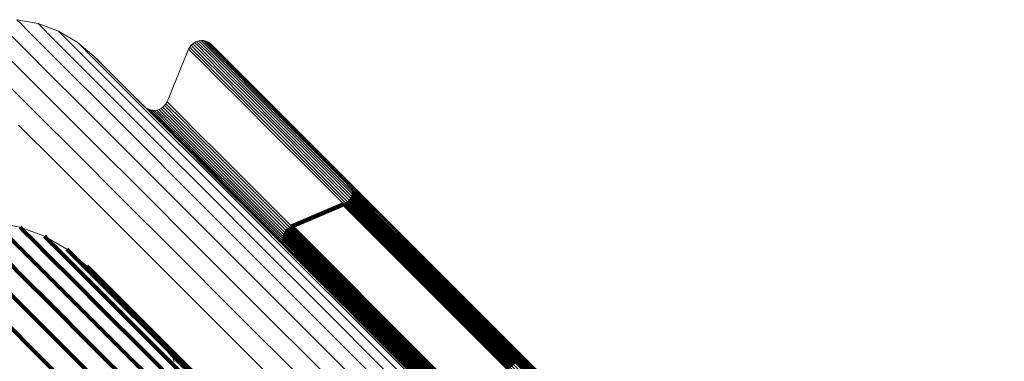
# Model space of a CAD drawing. Units: metres. Extents: x -7.86 to -6.78, y 0.52 to 1.61.
# Drawn here: x -7.8 to -7.77, y 1.6 to 1.61 of the extents above; entities that cross this region are included whole.
import ezdxf

# ---------------------------------------------------------------- set-up
doc = ezdxf.new("R2010")
doc.units = ezdxf.units.M
doc.linetypes.add('AUSGEZOGEN', pattern=[0])
doc.linetypes.add('VERDECKT2_S2', pattern=[0.036, 0.02, -0.016])
doc.layers.add('Standard', color=7, linetype='AUSGEZOGEN', lineweight=13)

msp = doc.modelspace()

# ---------------------------------------------------------------- linework, layer by layer
at = {"layer": 'Standard', "color": 7, "linetype": 'AUSGEZOGEN', "lineweight": 13, "transparency": 33554687}
for p, q in [((-7.80341, 1.609416), (-7.804239, 1.609568)), ((-7.803824, 1.609492), (-7.803824, 1.609492)), ((-7.802619, 1.609123), (-7.80341, 1.609416)), ((-7.803014, 1.609269), (-7.803014, 1.609269)), ((-7.80189, 1.608699), (-7.802619, 1.609123)), ((-7.802254, 1.608911), (-7.802254, 1.608911)), ((-7.801244, 1.608156), (-7.80189, 1.608699)), ((-7.797465, 1.608571), (-7.797517, 1.608499)), ((-7.797491, 1.608535), (-7.797491, 1.608535)), ((-7.797401, 1.608633), (-7.797465, 1.608571)), ((-7.797433, 1.608602), (-7.797433, 1.608602)), ((-7.797328, 1.608684), (-7.797401, 1.608633)), ((-7.797364, 1.608659), (-7.797364, 1.608659)), ((-7.797247, 1.608722), (-7.797328, 1.608684)), ((-7.797287, 1.608703), (-7.797287, 1.608703)), ((-7.797161, 1.608747), (-7.797247, 1.608722)), ((-7.797204, 1.608734), (-7.797204, 1.608734)), ((-7.797073, 1.608757), (-7.797161, 1.608747)), ((-7.797117, 1.608752), (-7.797117, 1.608752)), ((-7.796984, 1.608753), (-7.797073, 1.608757)), ((-7.797029, 1.608755), (-7.797029, 1.608755)), ((-7.796897, 1.608734), (-7.796984, 1.608753)), ((-7.796941, 1.608743), (-7.796941, 1.608743)), ((-7.796814, 1.608701), (-7.796897, 1.608734)), ((-7.796856, 1.608718), (-7.796856, 1.608718)), ((-7.796738, 1.608655), (-7.796814, 1.608701)), ((-7.796776, 1.608678), (-7.796776, 1.608678)), ((-7.79667, 1.608598), (-7.796738, 1.608655)), ((-7.796704, 1.608627), (-7.796704, 1.608627)), ((-7.791351, 1.603278), (-7.79667, 1.608598)), ((-7.801567, 1.608428), (-7.801567, 1.608428)), ((-7.799287, 1.606199), (-7.801244, 1.608156)), ((-7.797558, 1.60842), (-7.798399, 1.606377)), ((-7.798399, 1.606377), (-7.797558, 1.60842)), ((-7.797517, 1.608499), (-7.797558, 1.60842)), ((-7.797538, 1.60846), (-7.797538, 1.60846)), ((-7.79844, 1.606297), (-7.798493, 1.606226)), ((-7.798466, 1.606262), (-7.798466, 1.606262)), ((-7.798399, 1.606377), (-7.79844, 1.606297)), ((-7.79842, 1.606337), (-7.79842, 1.606337)), ((-7.799219, 1.606141), (-7.799287, 1.606199)), ((-7.799143, 1.606096), (-7.799219, 1.606141)), ((-7.79906, 1.606063), (-7.799143, 1.606096)), ((-7.799102, 1.606079), (-7.799102, 1.606079)), ((-7.798973, 1.606044), (-7.79906, 1.606063)), ((-7.799017, 1.606054), (-7.799017, 1.606054)), ((-7.798884, 1.60604), (-7.798973, 1.606044)), ((-7.798929, 1.606042), (-7.798929, 1.606042)), ((-7.798796, 1.60605), (-7.798884, 1.60604)), ((-7.79884, 1.606045), (-7.79884, 1.606045)), ((-7.79871, 1.606075), (-7.798796, 1.60605)), ((-7.798753, 1.606062), (-7.798753, 1.606062)), ((-7.79863, 1.606113), (-7.79871, 1.606075)), ((-7.79867, 1.606094), (-7.79867, 1.606094)), ((-7.798557, 1.606164), (-7.79863, 1.606113)), ((-7.798593, 1.606138), (-7.798593, 1.606138)), ((-7.798493, 1.606226), (-7.798557, 1.606164)), ((-7.798525, 1.606195), (-7.798525, 1.606195)), ((-7.791293, 1.603211), (-7.791351, 1.603278)), ((-7.791247, 1.603135), (-7.791293, 1.603211)), ((-7.791215, 1.603052), (-7.791247, 1.603135)), ((-7.791225, 1.602704), (-7.791201, 1.602789)), ((-7.791196, 1.602966), (-7.791215, 1.603052)), ((-7.791201, 1.602789), (-7.791191, 1.602877)), ((-7.791191, 1.602877), (-7.791196, 1.602966)), ((-7.791524, 1.602392), (-7.791445, 1.602433)), ((-7.791445, 1.602433), (-7.791374, 1.602486)), ((-7.791374, 1.602486), (-7.791313, 1.60255)), ((-7.791313, 1.60255), (-7.791263, 1.602623)), ((-7.791263, 1.602623), (-7.791225, 1.602704)), ((-7.793562, 1.601533), (-7.791524, 1.602392)), ((-7.805106, 1.601685), (-7.804111, 1.601502)), ((-7.804111, 1.601502), (-7.803162, 1.601151)), ((-7.79386, 1.601221), (-7.793823, 1.601302)), ((-7.793823, 1.601302), (-7.793773, 1.601375)), ((-7.793773, 1.601375), (-7.793711, 1.601439)), ((-7.793711, 1.601439), (-7.79364, 1.601492)), ((-7.79364, 1.601492), (-7.793562, 1.601533)), ((-7.803162, 1.601151), (-7.802288, 1.600642)), ((-7.793894, 1.601048), (-7.793884, 1.601136)), ((-7.79389, 1.600959), (-7.793894, 1.601048)), ((-7.793871, 1.600873), (-7.79389, 1.600959)), ((-7.793884, 1.601136), (-7.79386, 1.601221)), ((-7.793838, 1.60079), (-7.793871, 1.600873)), ((-7.802288, 1.600642), (-7.801513, 1.599991)), ((-7.793792, 1.600714), (-7.793838, 1.60079)), ((-7.793735, 1.600647), (-7.793792, 1.600714)), ((-7.787965, 1.594877), (-7.793735, 1.600647)), ((-7.801513, 1.599991), (-7.798599, 1.597076)), ((-7.798599, 1.597076), (-7.798393, 1.596833)), ((-7.798393, 1.596833), (-7.798231, 1.596559)), ((-7.798231, 1.596559), (-7.798117, 1.596261))]:
    msp.add_line(p, q, dxfattribs=at)
at = {"layer": 'Standard', "color": 253, "linetype": 'VERDECKT2_S2', "lineweight": 140, "transparency": 33554687}
for p, q in [((-7.799253, 1.60617), (-7.799253, 1.60617)), ((-7.799181, 1.606119), (-7.799181, 1.606119)), ((-7.791322, 1.603244), (-7.791322, 1.603244)), ((-7.79127, 1.603173), (-7.79127, 1.603173)), ((-7.791231, 1.603094), (-7.791231, 1.603094)), ((-7.791205, 1.603009), (-7.791205, 1.603009)), ((-7.791201, 1.602789), (-7.791077, 1.602665)), ((-7.791196, 1.602833), (-7.791196, 1.602833)), ((-7.791194, 1.602921), (-7.791194, 1.602921)), ((-7.791191, 1.602877), (-7.791067, 1.602753)), ((-7.791484, 1.602413), (-7.791484, 1.602413)), ((-7.791445, 1.602433), (-7.791321, 1.602309)), ((-7.79141, 1.60246), (-7.79141, 1.60246)), ((-7.791374, 1.602486), (-7.79125, 1.602362)), ((-7.791344, 1.602518), (-7.791344, 1.602518)), ((-7.791313, 1.60255), (-7.791189, 1.602426)), ((-7.791288, 1.602587), (-7.791288, 1.602587)), ((-7.791263, 1.602623), (-7.791139, 1.602499)), ((-7.791244, 1.602664), (-7.791244, 1.602664)), ((-7.791225, 1.602704), (-7.791101, 1.60258)), ((-7.791213, 1.602746), (-7.791213, 1.602746)), ((-7.791189, 1.602426), (-7.790812, 1.602049)), ((-7.791139, 1.602499), (-7.790762, 1.602122)), ((-7.791101, 1.60258), (-7.790724, 1.602203)), ((-7.791077, 1.602665), (-7.7907, 1.602288)), ((-7.791067, 1.602753), (-7.79069, 1.602376)), ((-7.791524, 1.602392), (-7.793562, 1.601533)), ((-7.791524, 1.602392), (-7.7914, 1.602268)), ((-7.7914, 1.602268), (-7.791023, 1.601891)), ((-7.791321, 1.602309), (-7.790944, 1.601932)), ((-7.79125, 1.602362), (-7.790873, 1.601985)), ((-7.790812, 1.602049), (-7.790176, 1.601413)), ((-7.790762, 1.602122), (-7.790126, 1.601486)), ((-7.790724, 1.602203), (-7.790088, 1.601567)), ((-7.7907, 1.602288), (-7.790064, 1.601652)), ((-7.79069, 1.602376), (-7.790054, 1.60174)), ((-7.791023, 1.601891), (-7.790387, 1.601255)), ((-7.790944, 1.601932), (-7.790308, 1.601296)), ((-7.790873, 1.601985), (-7.790237, 1.601349)), ((-7.790064, 1.601652), (-7.789162, 1.60075)), ((-7.790054, 1.60174), (-7.789152, 1.600838)), ((-7.804111, 1.601502), (-7.803985, 1.601376)), ((-7.803985, 1.601376), (-7.803604, 1.600995)), ((-7.803637, 1.601326), (-7.803637, 1.601326)), ((-7.793841, 1.601261), (-7.793841, 1.601261)), ((-7.793823, 1.601302), (-7.793698, 1.601177)), ((-7.793798, 1.601338), (-7.793798, 1.601338)), ((-7.793773, 1.601375), (-7.793648, 1.60125)), ((-7.793742, 1.601407), (-7.793742, 1.601407)), ((-7.793711, 1.601439), (-7.793587, 1.601314)), ((-7.793676, 1.601465), (-7.793676, 1.601465)), ((-7.79364, 1.601492), (-7.793516, 1.601368)), ((-7.793601, 1.601512), (-7.793601, 1.601512)), ((-7.793587, 1.601314), (-7.793209, 1.600937)), ((-7.793562, 1.601533), (-7.793437, 1.601409)), ((-7.793516, 1.601368), (-7.793139, 1.60099)), ((-7.793437, 1.601409), (-7.79306, 1.601031)), ((-7.790387, 1.601255), (-7.789485, 1.600353)), ((-7.790308, 1.601296), (-7.789407, 1.600394)), ((-7.790237, 1.601349), (-7.789336, 1.600448)), ((-7.790176, 1.601413), (-7.789274, 1.600512)), ((-7.790126, 1.601486), (-7.789224, 1.600585)), ((-7.790088, 1.601567), (-7.789187, 1.600665)), ((-7.804598, 1.601178), (-7.803954, 1.600534)), ((-7.803604, 1.600995), (-7.802961, 1.600352)), ((-7.803162, 1.601151), (-7.803037, 1.601025)), ((-7.803037, 1.601025), (-7.802656, 1.600645)), ((-7.802725, 1.600896), (-7.802725, 1.600896)), ((-7.793894, 1.601048), (-7.79377, 1.600924)), ((-7.793892, 1.601004), (-7.793892, 1.601004)), ((-7.793889, 1.601092), (-7.793889, 1.601092)), ((-7.793884, 1.601136), (-7.79376, 1.601012)), ((-7.79388, 1.600916), (-7.79388, 1.600916)), ((-7.793872, 1.601179), (-7.793872, 1.601179)), ((-7.79386, 1.601221), (-7.793736, 1.601097)), ((-7.79377, 1.600924), (-7.793393, 1.600546)), ((-7.79376, 1.601012), (-7.793383, 1.600634)), ((-7.793736, 1.601097), (-7.793359, 1.60072)), ((-7.793698, 1.601177), (-7.793321, 1.6008)), ((-7.793648, 1.60125), (-7.793271, 1.600873)), ((-7.793271, 1.600873), (-7.792634, 1.600236)), ((-7.793209, 1.600937), (-7.792573, 1.6003)), ((-7.793139, 1.60099), (-7.792502, 1.600353)), ((-7.79306, 1.601031), (-7.792423, 1.600394)), ((-7.804965, 1.600542), (-7.804051, 1.599628)), ((-7.803954, 1.600534), (-7.803041, 1.59962)), ((-7.802656, 1.600645), (-7.802013, 1.600002)), ((-7.802288, 1.600642), (-7.802162, 1.600517)), ((-7.802162, 1.600517), (-7.801782, 1.600137)), ((-7.793854, 1.600831), (-7.793854, 1.600831)), ((-7.793815, 1.600752), (-7.793815, 1.600752)), ((-7.793764, 1.60068), (-7.793764, 1.60068)), ((-7.793393, 1.600546), (-7.792756, 1.59991)), ((-7.793383, 1.600634), (-7.792746, 1.599998)), ((-7.793359, 1.60072), (-7.792722, 1.600083)), ((-7.793321, 1.6008), (-7.792684, 1.600163)), ((-7.789274, 1.600512), (-7.788102, 1.599339)), ((-7.789224, 1.600585), (-7.788051, 1.599412)), ((-7.789187, 1.600665), (-7.788014, 1.599492)), ((-7.789162, 1.60075), (-7.787989, 1.599577)), ((-7.789152, 1.600838), (-7.787979, 1.599665)), ((-7.802961, 1.600352), (-7.802049, 1.59944)), ((-7.801901, 1.600317), (-7.801901, 1.600317)), ((-7.801782, 1.600137), (-7.80114, 1.599495)), ((-7.792684, 1.600163), (-7.791781, 1.59926)), ((-7.792634, 1.600236), (-7.791731, 1.599333)), ((-7.792573, 1.6003), (-7.79167, 1.599398)), ((-7.792502, 1.600353), (-7.791599, 1.599451)), ((-7.792423, 1.600394), (-7.791521, 1.599492)), ((-7.789485, 1.600353), (-7.788312, 1.599181)), ((-7.789407, 1.600394), (-7.788234, 1.599222)), ((-7.789336, 1.600448), (-7.788163, 1.599275)), ((-7.802013, 1.600002), (-7.801103, 1.599091)), ((-7.801513, 1.599991), (-7.801388, 1.599866)), ((-7.801388, 1.599866), (-7.801009, 1.599486)), ((-7.792756, 1.59991), (-7.791853, 1.599007)), ((-7.792746, 1.599998), (-7.791843, 1.599095)), ((-7.792722, 1.600083), (-7.791819, 1.59918)), ((-7.805047, 1.599463), (-7.803857, 1.598273)), ((-7.804051, 1.599628), (-7.802862, 1.598439)), ((-7.803041, 1.59962), (-7.801853, 1.598432)), ((-7.802049, 1.59944), (-7.800862, 1.598253)), ((-7.80114, 1.599495), (-7.800231, 1.598585)), ((-7.801009, 1.599486), (-7.800368, 1.598845)), ((-7.79167, 1.599398), (-7.790496, 1.598223)), ((-7.791599, 1.599451), (-7.790425, 1.598276)), ((-7.791521, 1.599492), (-7.790346, 1.598318)), ((-7.788051, 1.599412), (-7.786601, 1.597962)), ((-7.788014, 1.599492), (-7.786564, 1.598042)), ((-7.787989, 1.599577), (-7.786539, 1.598127)), ((-7.787979, 1.599665), (-7.786529, 1.598215)), ((-7.801103, 1.599091), (-7.799917, 1.597906)), ((-7.791853, 1.599007), (-7.790679, 1.597833)), ((-7.791843, 1.599095), (-7.790669, 1.597921)), ((-7.791819, 1.59918), (-7.790645, 1.598006)), ((-7.791781, 1.59926), (-7.790607, 1.598086)), ((-7.791731, 1.599333), (-7.790557, 1.598159)), ((-7.788312, 1.599181), (-7.786862, 1.59773)), ((-7.788234, 1.599222), (-7.786784, 1.597772)), ((-7.788163, 1.599275), (-7.786713, 1.597825)), ((-7.788102, 1.599339), (-7.786652, 1.597889)), ((-7.800368, 1.598845), (-7.799459, 1.597937)), ((-7.800231, 1.598585), (-7.799047, 1.597402)), ((-7.803857, 1.598273), (-7.802386, 1.596802)), ((-7.802862, 1.598439), (-7.801392, 1.596969)), ((-7.801853, 1.598432), (-7.800385, 1.596964)), ((-7.800862, 1.598253), (-7.799395, 1.596786)), ((-7.790496, 1.598223), (-7.789044, 1.596771)), ((-7.790425, 1.598276), (-7.788973, 1.596825)), ((-7.790346, 1.598318), (-7.788895, 1.596866)), ((-7.786529, 1.598215), (-7.784796, 1.596482)), ((-7.804811, 1.597938), (-7.803339, 1.596466)), ((-7.799917, 1.597906), (-7.798453, 1.596441)), ((-7.799459, 1.597937), (-7.798278, 1.596755)), ((-7.790679, 1.597833), (-7.789228, 1.596382)), ((-7.790669, 1.597921), (-7.789218, 1.596469)), ((-7.790645, 1.598006), (-7.789193, 1.596554)), ((-7.790607, 1.598086), (-7.789155, 1.596634)), ((-7.790557, 1.598159), (-7.789105, 1.596707)), ((-7.786713, 1.597825), (-7.784981, 1.596093)), ((-7.786652, 1.597889), (-7.784919, 1.596157)), ((-7.786601, 1.597962), (-7.784869, 1.59623)), ((-7.786564, 1.598042), (-7.784831, 1.59631)), ((-7.786539, 1.598127), (-7.784807, 1.596394)), ((-7.786862, 1.59773), (-7.78513, 1.595998)), ((-7.786784, 1.597772), (-7.785051, 1.596039)), ((-7.799047, 1.597402), (-7.797584, 1.595939)), ((-7.802386, 1.596802), (-7.800628, 1.595044)), ((-7.801392, 1.596969), (-7.799635, 1.595213)), ((-7.800385, 1.596964), (-7.79863, 1.595209)), ((-7.799395, 1.596786), (-7.797643, 1.595034)), ((-7.798496, 1.596955), (-7.798496, 1.596955)), ((-7.798393, 1.596833), (-7.798269, 1.596709)), ((-7.798312, 1.596696), (-7.798312, 1.596696)), ((-7.798278, 1.596755), (-7.796817, 1.595294)), ((-7.798269, 1.596709), (-7.797891, 1.596331)), ((-7.789105, 1.596707), (-7.787371, 1.594973)), ((-7.789044, 1.596771), (-7.787309, 1.595037)), ((-7.788973, 1.596825), (-7.787239, 1.59509)), ((-7.788895, 1.596866), (-7.78716, 1.595131)), ((-7.803339, 1.596466), (-7.80158, 1.594707)), ((-7.798453, 1.596441), (-7.796702, 1.594691)), ((-7.798231, 1.596559), (-7.798107, 1.596434)), ((-7.798174, 1.59641), (-7.798174, 1.59641)), ((-7.798107, 1.596434), (-7.797729, 1.596057)), ((-7.797891, 1.596331), (-7.797255, 1.595694)), ((-7.789228, 1.596382), (-7.787494, 1.594647)), ((-7.789218, 1.596469), (-7.787483, 1.594735)), ((-7.789193, 1.596554), (-7.787459, 1.59482)), ((-7.789155, 1.596634), (-7.787421, 1.5949)), ((-7.784831, 1.59631), (-7.782811, 1.59429)), ((-7.784807, 1.596394), (-7.782787, 1.594374)), ((-7.784796, 1.596482), (-7.782776, 1.594462))]:
    msp.add_line(p, q, dxfattribs=at)
at = {"layer": 'Standard', "color": 7, "linetype": 'AUSGEZOGEN', "lineweight": 13, "transparency": 33554687}
for points in [[(-7.804239, 1.609568), (-7.804112, 1.609441), (-7.803728, 1.609057), (-7.80308, 1.608409), (-7.80216, 1.607489), (-7.800964, 1.606293), (-7.799486, 1.604815), (-7.797719, 1.603048), (-7.795659, 1.600988), (-7.793302, 1.59863), (-7.790642, 1.595971), (-7.787676, 1.593005), (-7.784401, 1.58973), (-7.780813, 1.586142), (-7.776911, 1.58224), (-7.772692, 1.578021), (-7.768155, 1.573484), (-7.763299, 1.568628), (-7.758125, 1.563454), (-7.752633, 1.557962), (-7.746824, 1.552153), (-7.7407, 1.546029), (-7.734263, 1.539592)], [(-7.80341, 1.609416), (-7.803283, 1.609289), (-7.802899, 1.608905), (-7.802251, 1.608257), (-7.801333, 1.607339), (-7.800138, 1.606144), (-7.798661, 1.604666), (-7.796896, 1.602901), (-7.794838, 1.600844), (-7.792483, 1.598488), (-7.789825, 1.595831), (-7.786862, 1.592868), (-7.78359, 1.589596), (-7.780006, 1.586012), (-7.776107, 1.582113), (-7.771892, 1.577898), (-7.76736, 1.573366), (-7.762509, 1.568515), (-7.75734, 1.563346), (-7.751853, 1.557859), (-7.74605, 1.552055), (-7.739931, 1.545937), (-7.733501, 1.539506)], [(-7.804571, 1.609065), (-7.803922, 1.608416), (-7.803002, 1.607495), (-7.801805, 1.606298), (-7.800325, 1.604819), (-7.798557, 1.60305), (-7.796495, 1.600989), (-7.794136, 1.59863), (-7.791474, 1.595967), (-7.788505, 1.592999), (-7.785227, 1.589721), (-7.781637, 1.586131), (-7.777731, 1.582225), (-7.773509, 1.578002), (-7.768968, 1.573462), (-7.764109, 1.568602), (-7.75893, 1.563424), (-7.753434, 1.557927), (-7.74762, 1.552114), (-7.741491, 1.545984), (-7.735049, 1.539542)], [(-7.802619, 1.609123), (-7.802492, 1.608997), (-7.802109, 1.608613), (-7.801462, 1.607966), (-7.800544, 1.607048), (-7.79935, 1.605854), (-7.797875, 1.604379), (-7.796112, 1.602616), (-7.794056, 1.60056), (-7.791703, 1.598207), (-7.789049, 1.595553), (-7.786089, 1.592593), (-7.78282, 1.589324), (-7.77924, 1.585744), (-7.775345, 1.581849), (-7.771135, 1.577639), (-7.766607, 1.573111), (-7.761761, 1.568265), (-7.756598, 1.563102), (-7.751117, 1.557621), (-7.745319, 1.551823), (-7.739207, 1.545711), (-7.732784, 1.539288)], [(-7.80189, 1.608699), (-7.801764, 1.608573), (-7.801381, 1.60819), (-7.800734, 1.607543), (-7.799818, 1.606626), (-7.798625, 1.605434), (-7.797151, 1.60396), (-7.79539, 1.602199), (-7.793337, 1.600146), (-7.790987, 1.597795), (-7.788335, 1.595144), (-7.785379, 1.592188), (-7.782113, 1.588922), (-7.778537, 1.585346), (-7.774647, 1.581456), (-7.770441, 1.57725), (-7.765918, 1.572727), (-7.761078, 1.567887), (-7.75592, 1.562729), (-7.750445, 1.557255), (-7.744655, 1.551464), (-7.73855, 1.545359), (-7.732133, 1.538942)], [(-7.797465, 1.608571), (-7.797339, 1.608445), (-7.796957, 1.608064), (-7.796314, 1.60742), (-7.795401, 1.606508), (-7.794214, 1.605321), (-7.792747, 1.603853), (-7.790994, 1.6021), (-7.788949, 1.600056), (-7.78661, 1.597716), (-7.78397, 1.595077), (-7.781027, 1.592133), (-7.777776, 1.588883), (-7.774216, 1.585322), (-7.770343, 1.581449), (-7.766156, 1.577262), (-7.761653, 1.57276), (-7.756834, 1.567941), (-7.751699, 1.562806), (-7.746249, 1.557355), (-7.740484, 1.55159), (-7.734406, 1.545512), (-7.728018, 1.539124)], [(-7.797401, 1.608633), (-7.797275, 1.608507), (-7.796894, 1.608126), (-7.79625, 1.607482), (-7.795337, 1.60657), (-7.79415, 1.605383), (-7.792683, 1.603915), (-7.79093, 1.602162), (-7.788886, 1.600118), (-7.786546, 1.597778), (-7.783906, 1.595139), (-7.780963, 1.592195), (-7.777712, 1.588945), (-7.774152, 1.585384), (-7.770279, 1.581511), (-7.766092, 1.577324), (-7.761589, 1.572822), (-7.75677, 1.568003), (-7.751636, 1.562868), (-7.746185, 1.557417), (-7.74042, 1.551652), (-7.734342, 1.545575), (-7.727954, 1.539186)], [(-7.797328, 1.608684), (-7.797202, 1.608558), (-7.79682, 1.608177), (-7.796177, 1.607533), (-7.795264, 1.606621), (-7.794077, 1.605434), (-7.79261, 1.603966), (-7.790857, 1.602213), (-7.788813, 1.600169), (-7.786473, 1.597829), (-7.783833, 1.59519), (-7.78089, 1.592246), (-7.777639, 1.588996), (-7.774079, 1.585435), (-7.770206, 1.581563), (-7.766019, 1.577376), (-7.761517, 1.572873), (-7.756698, 1.568055), (-7.751563, 1.56292), (-7.746113, 1.557469), (-7.740348, 1.551704), (-7.73427, 1.545627), (-7.727882, 1.539239)], [(-7.797247, 1.608722), (-7.797121, 1.608596), (-7.79674, 1.608215), (-7.796096, 1.607571), (-7.795184, 1.606659), (-7.793997, 1.605472), (-7.79253, 1.604005), (-7.790777, 1.602252), (-7.788732, 1.600208), (-7.786393, 1.597868), (-7.783753, 1.595228), (-7.78081, 1.592285), (-7.77756, 1.589035), (-7.774, 1.585474), (-7.770127, 1.581602), (-7.76594, 1.577415), (-7.761438, 1.572913), (-7.756619, 1.568094), (-7.751485, 1.56296), (-7.746035, 1.55751), (-7.74027, 1.551745), (-7.734192, 1.545667), (-7.727805, 1.53928)], [(-7.797161, 1.608747), (-7.797036, 1.608621), (-7.796654, 1.60824), (-7.796011, 1.607596), (-7.795099, 1.606684), (-7.793912, 1.605497), (-7.792444, 1.60403), (-7.790691, 1.602276), (-7.788647, 1.600233), (-7.786308, 1.597893), (-7.783669, 1.595254), (-7.780726, 1.592311), (-7.777475, 1.589061), (-7.773915, 1.5855), (-7.770043, 1.581628), (-7.765856, 1.577441), (-7.761354, 1.572939), (-7.756536, 1.568121), (-7.751402, 1.562987), (-7.745952, 1.557537), (-7.740188, 1.551773), (-7.734111, 1.545696), (-7.727723, 1.539309)], [(-7.797073, 1.608757), (-7.796947, 1.608631), (-7.796566, 1.60825), (-7.795922, 1.607606), (-7.79501, 1.606694), (-7.793823, 1.605507), (-7.792356, 1.60404), (-7.790603, 1.602287), (-7.78856, 1.600243), (-7.78622, 1.597904), (-7.783581, 1.595265), (-7.780638, 1.592322), (-7.777388, 1.589072), (-7.773829, 1.585513), (-7.769957, 1.58164), (-7.76577, 1.577454), (-7.761269, 1.572953), (-7.756451, 1.568135), (-7.751317, 1.563001), (-7.745868, 1.557551), (-7.740104, 1.551787), (-7.734027, 1.545711), (-7.72764, 1.539324)], [(-7.796984, 1.608753), (-7.796859, 1.608627), (-7.796477, 1.608246), (-7.795834, 1.607602), (-7.794922, 1.60669), (-7.793735, 1.605503), (-7.792268, 1.604036), (-7.790515, 1.602284), (-7.788471, 1.60024), (-7.786132, 1.597901), (-7.783493, 1.595262), (-7.780551, 1.592319), (-7.777301, 1.58907), (-7.773742, 1.58551), (-7.76987, 1.581639), (-7.765684, 1.577453), (-7.761183, 1.572951), (-7.756366, 1.568134), (-7.751232, 1.563001), (-7.745783, 1.557552), (-7.74002, 1.551788), (-7.733944, 1.545712), (-7.727558, 1.539326)], [(-7.796897, 1.608734), (-7.796771, 1.608608), (-7.79639, 1.608227), (-7.795747, 1.607583), (-7.794835, 1.606671), (-7.793648, 1.605485), (-7.792181, 1.604018), (-7.790429, 1.602265), (-7.788385, 1.600222), (-7.786047, 1.597883), (-7.783408, 1.595245), (-7.780466, 1.592302), (-7.777216, 1.589053), (-7.773657, 1.585494), (-7.769786, 1.581623), (-7.765601, 1.577437), (-7.7611, 1.572936), (-7.756283, 1.56812), (-7.75115, 1.562987), (-7.745702, 1.557538), (-7.739939, 1.551776), (-7.733863, 1.5457), (-7.727478, 1.539315)], [(-7.796814, 1.608701), (-7.796689, 1.608576), (-7.796307, 1.608194), (-7.795664, 1.607551), (-7.794752, 1.606639), (-7.793566, 1.605453), (-7.792099, 1.603986), (-7.790347, 1.602234), (-7.788304, 1.60019), (-7.785965, 1.597852), (-7.783327, 1.595214), (-7.780385, 1.592272), (-7.777136, 1.589023), (-7.773577, 1.585464), (-7.769706, 1.581593), (-7.765521, 1.577408), (-7.761021, 1.572908), (-7.756205, 1.568092), (-7.751072, 1.562959), (-7.745625, 1.557511), (-7.739862, 1.551749), (-7.733788, 1.545675), (-7.727403, 1.53929)], [(-7.796738, 1.608655), (-7.796612, 1.60853), (-7.796231, 1.608149), (-7.795588, 1.607505), (-7.794676, 1.606594), (-7.79349, 1.605407), (-7.792023, 1.603941), (-7.790271, 1.602189), (-7.788228, 1.600146), (-7.78589, 1.597807), (-7.783252, 1.595169), (-7.78031, 1.592228), (-7.777062, 1.588979), (-7.773504, 1.585421), (-7.769633, 1.581551), (-7.765449, 1.577366), (-7.760949, 1.572866), (-7.756133, 1.568051), (-7.751002, 1.562919), (-7.745554, 1.557472), (-7.739793, 1.55171), (-7.733719, 1.545636), (-7.727335, 1.539252)], [(-7.79667, 1.608598), (-7.796544, 1.608472), (-7.796163, 1.608091), (-7.79552, 1.607448), (-7.794608, 1.606536), (-7.793422, 1.60535), (-7.791956, 1.603884), (-7.790204, 1.602132), (-7.788161, 1.600089), (-7.785823, 1.597751), (-7.783186, 1.595113), (-7.780244, 1.592172), (-7.776996, 1.588924), (-7.773438, 1.585366), (-7.769568, 1.581496), (-7.765385, 1.577312), (-7.760885, 1.572813), (-7.75607, 1.567998), (-7.750939, 1.562867), (-7.745493, 1.557421), (-7.739732, 1.55166), (-7.733659, 1.545586), (-7.727276, 1.539203)], [(-7.804753, 1.608278), (-7.803832, 1.607357), (-7.802635, 1.606159), (-7.801154, 1.604679), (-7.799384, 1.602909), (-7.797322, 1.600846), (-7.79496, 1.598485), (-7.792297, 1.595822), (-7.789326, 1.592851), (-7.786046, 1.589571), (-7.782453, 1.585978), (-7.778545, 1.58207), (-7.77432, 1.577844), (-7.769776, 1.573301), (-7.764913, 1.568438), (-7.759731, 1.563256), (-7.754231, 1.557756), (-7.748413, 1.551938), (-7.74228, 1.545805), (-7.735833, 1.539358)], [(-7.801244, 1.608156), (-7.801118, 1.60803), (-7.800736, 1.607647), (-7.80009, 1.607002), (-7.799174, 1.606086), (-7.797984, 1.604895), (-7.796511, 1.603423), (-7.794752, 1.601664), (-7.792701, 1.599613), (-7.790354, 1.597265), (-7.787705, 1.594617), (-7.784752, 1.591664), (-7.781491, 1.588403), (-7.777919, 1.58483), (-7.774033, 1.580945), (-7.769832, 1.576744), (-7.765315, 1.572226), (-7.76048, 1.567392), (-7.755328, 1.56224), (-7.74986, 1.556771), (-7.744076, 1.550987), (-7.737978, 1.544889), (-7.731569, 1.53848)], [(-7.797558, 1.60842), (-7.797432, 1.608295), (-7.797051, 1.607913), (-7.796407, 1.607269), (-7.795495, 1.606357), (-7.794308, 1.60517), (-7.792841, 1.603703), (-7.791087, 1.60195), (-7.789043, 1.599906), (-7.786704, 1.597566), (-7.784064, 1.594926), (-7.781121, 1.591983), (-7.777871, 1.588733), (-7.77431, 1.585173), (-7.770438, 1.5813), (-7.766251, 1.577113), (-7.761748, 1.572611), (-7.75693, 1.567792), (-7.751795, 1.562658), (-7.746345, 1.557207), (-7.74058, 1.551443), (-7.734503, 1.545365), (-7.728115, 1.538977)], [(-7.797517, 1.608499), (-7.797392, 1.608374), (-7.79701, 1.607992), (-7.796367, 1.607349), (-7.795454, 1.606436), (-7.794267, 1.605249), (-7.7928, 1.603782), (-7.791047, 1.602029), (-7.789002, 1.599984), (-7.786663, 1.597645), (-7.784023, 1.595005), (-7.78108, 1.592062), (-7.777829, 1.588811), (-7.774269, 1.585251), (-7.770396, 1.581378), (-7.766209, 1.577191), (-7.761706, 1.572689), (-7.756888, 1.56787), (-7.751753, 1.562735), (-7.746303, 1.557285), (-7.740538, 1.55152), (-7.73446, 1.545442), (-7.728072, 1.539054)], [(-7.804628, 1.607079), (-7.803429, 1.60588), (-7.801948, 1.604399), (-7.800178, 1.602629), (-7.798114, 1.600565), (-7.795751, 1.598202), (-7.793086, 1.595537), (-7.790114, 1.592565), (-7.786833, 1.589284), (-7.783238, 1.585689), (-7.779327, 1.581778), (-7.7751, 1.577551), (-7.770554, 1.573005), (-7.765689, 1.56814), (-7.760504, 1.562955), (-7.755001, 1.557452), (-7.74918, 1.551632), (-7.743044, 1.545495), (-7.736594, 1.539045)], [(-7.79844, 1.606297), (-7.798314, 1.606172), (-7.797933, 1.605791), (-7.797291, 1.605148), (-7.796379, 1.604237), (-7.795194, 1.603051), (-7.793728, 1.601586), (-7.791977, 1.599835), (-7.789936, 1.597793), (-7.787599, 1.595456), (-7.784963, 1.59282), (-7.782023, 1.58988), (-7.778776, 1.586634), (-7.775221, 1.583078), (-7.771353, 1.57921), (-7.767171, 1.575028), (-7.762674, 1.570531), (-7.757861, 1.565719), (-7.752733, 1.56059), (-7.747289, 1.555147), (-7.741532, 1.549389), (-7.735461, 1.543319)], [(-7.798399, 1.606377), (-7.798274, 1.606251), (-7.797893, 1.60587), (-7.79725, 1.605227), (-7.796339, 1.604316), (-7.795153, 1.60313), (-7.793688, 1.601665), (-7.791936, 1.599914), (-7.789895, 1.597872), (-7.787558, 1.595535), (-7.784922, 1.592899), (-7.781982, 1.589959), (-7.778735, 1.586712), (-7.775179, 1.583156), (-7.771311, 1.579288), (-7.767129, 1.575106), (-7.762632, 1.570609), (-7.757819, 1.565796), (-7.752691, 1.560668), (-7.747247, 1.555224), (-7.741489, 1.549466), (-7.735419, 1.543396)], [(-7.799219, 1.606141), (-7.799094, 1.606016), (-7.798713, 1.605635), (-7.798069, 1.604991), (-7.797158, 1.60408), (-7.795971, 1.602893), (-7.794505, 1.601427), (-7.792753, 1.599675), (-7.79071, 1.597632), (-7.788372, 1.595294), (-7.785734, 1.592656), (-7.782792, 1.589714), (-7.779544, 1.586466), (-7.775986, 1.582908), (-7.772115, 1.579037), (-7.767931, 1.574853), (-7.763432, 1.570354), (-7.758616, 1.565538), (-7.753484, 1.560406), (-7.748038, 1.55496), (-7.742276, 1.549198), (-7.736202, 1.543124)], [(-7.799143, 1.606096), (-7.799018, 1.60597), (-7.798636, 1.605589), (-7.797993, 1.604946), (-7.797081, 1.604034), (-7.795895, 1.602848), (-7.794429, 1.601382), (-7.792677, 1.59963), (-7.790635, 1.597587), (-7.788297, 1.595249), (-7.785659, 1.592612), (-7.782718, 1.589671), (-7.77947, 1.586423), (-7.775912, 1.582865), (-7.772042, 1.578995), (-7.767858, 1.574811), (-7.763359, 1.570312), (-7.758544, 1.565497), (-7.753414, 1.560366), (-7.747967, 1.55492), (-7.742207, 1.549159), (-7.736134, 1.543086)], [(-7.79906, 1.606063), (-7.798935, 1.605937), (-7.798554, 1.605556), (-7.79791, 1.604913), (-7.796999, 1.604002), (-7.795813, 1.602816), (-7.794347, 1.60135), (-7.792595, 1.599598), (-7.790553, 1.597555), (-7.788215, 1.595218), (-7.785578, 1.59258), (-7.782637, 1.58964), (-7.779389, 1.586392), (-7.775832, 1.582835), (-7.771963, 1.578965), (-7.767779, 1.574782), (-7.763281, 1.570283), (-7.758466, 1.565469), (-7.753336, 1.560339), (-7.74789, 1.554893), (-7.74213, 1.549133), (-7.736058, 1.543061)], [(-7.798973, 1.606044), (-7.798848, 1.605919), (-7.798467, 1.605538), (-7.797824, 1.604895), (-7.796912, 1.603983), (-7.795726, 1.602797), (-7.79426, 1.601331), (-7.792509, 1.59958), (-7.790467, 1.597538), (-7.788129, 1.5952), (-7.785492, 1.592563), (-7.782552, 1.589623), (-7.779304, 1.586375), (-7.775747, 1.582818), (-7.771878, 1.578949), (-7.767695, 1.574766), (-7.763197, 1.570268), (-7.758383, 1.565455), (-7.753254, 1.560325), (-7.747809, 1.55488), (-7.742049, 1.54912), (-7.735977, 1.543048)], [(-7.798884, 1.60604), (-7.798759, 1.605914), (-7.798378, 1.605533), (-7.797735, 1.60489), (-7.796823, 1.603979), (-7.795638, 1.602793), (-7.794172, 1.601327), (-7.79242, 1.599576), (-7.790378, 1.597534), (-7.788041, 1.595197), (-7.785404, 1.59256), (-7.782464, 1.58962), (-7.779217, 1.586373), (-7.775661, 1.582816), (-7.771792, 1.578948), (-7.767609, 1.574765), (-7.763112, 1.570267), (-7.758298, 1.565454), (-7.753169, 1.560325), (-7.747724, 1.55488), (-7.741965, 1.549121), (-7.735894, 1.54305)], [(-7.798796, 1.60605), (-7.79867, 1.605925), (-7.798289, 1.605544), (-7.797646, 1.604901), (-7.796735, 1.603989), (-7.795549, 1.602804), (-7.794084, 1.601338), (-7.792332, 1.599587), (-7.790291, 1.597545), (-7.787954, 1.595208), (-7.785317, 1.592571), (-7.782377, 1.589631), (-7.77913, 1.586385), (-7.775574, 1.582828), (-7.771706, 1.57896), (-7.767523, 1.574778), (-7.763026, 1.57028), (-7.758213, 1.565467), (-7.753084, 1.560338), (-7.74764, 1.554894), (-7.741881, 1.549136), (-7.735811, 1.543065)], [(-7.79871, 1.606075), (-7.798585, 1.605949), (-7.798204, 1.605568), (-7.797561, 1.604925), (-7.79665, 1.604014), (-7.795464, 1.602829), (-7.793998, 1.601363), (-7.792247, 1.599612), (-7.790206, 1.59757), (-7.787869, 1.595233), (-7.785232, 1.592597), (-7.782292, 1.589657), (-7.779046, 1.58641), (-7.77549, 1.582854), (-7.771622, 1.578986), (-7.76744, 1.574804), (-7.762943, 1.570307), (-7.75813, 1.565494), (-7.753001, 1.560366), (-7.747557, 1.554922), (-7.741799, 1.549164), (-7.735729, 1.543093)], [(-7.79863, 1.606113), (-7.798504, 1.605987), (-7.798123, 1.605607), (-7.79748, 1.604964), (-7.796569, 1.604052), (-7.795384, 1.602867), (-7.793918, 1.601401), (-7.792167, 1.59965), (-7.790126, 1.597609), (-7.787789, 1.595272), (-7.785152, 1.592635), (-7.782213, 1.589696), (-7.778966, 1.586449), (-7.77541, 1.582893), (-7.771542, 1.579025), (-7.76736, 1.574844), (-7.762864, 1.570347), (-7.758051, 1.565534), (-7.752923, 1.560406), (-7.747479, 1.554962), (-7.741721, 1.549204), (-7.735651, 1.543134)], [(-7.798557, 1.606164), (-7.798431, 1.606038), (-7.79805, 1.605657), (-7.797407, 1.605014), (-7.796496, 1.604103), (-7.795311, 1.602918), (-7.793845, 1.601452), (-7.792094, 1.599701), (-7.790053, 1.59766), (-7.787716, 1.595323), (-7.78508, 1.592687), (-7.78214, 1.589747), (-7.778894, 1.586501), (-7.775338, 1.582945), (-7.77147, 1.579077), (-7.767288, 1.574895), (-7.762791, 1.570398), (-7.757979, 1.565586), (-7.752851, 1.560458), (-7.747407, 1.555014), (-7.741649, 1.549256), (-7.735579, 1.543186)], [(-7.798493, 1.606226), (-7.798367, 1.6061), (-7.797986, 1.605719), (-7.797344, 1.605076), (-7.796432, 1.604165), (-7.795247, 1.60298), (-7.793781, 1.601514), (-7.79203, 1.599763), (-7.789989, 1.597722), (-7.787652, 1.595385), (-7.785016, 1.592749), (-7.782076, 1.589809), (-7.77883, 1.586563), (-7.775274, 1.583007), (-7.771406, 1.579139), (-7.767224, 1.574957), (-7.762728, 1.57046), (-7.757915, 1.565648), (-7.752787, 1.56052), (-7.747343, 1.555076), (-7.741586, 1.549318), (-7.735516, 1.543248)], [(-7.804165, 1.605469), (-7.802683, 1.603987), (-7.800912, 1.602216), (-7.798848, 1.600152), (-7.796485, 1.597789), (-7.793819, 1.595123), (-7.790846, 1.59215), (-7.787563, 1.588867), (-7.783967, 1.585271), (-7.780056, 1.58136), (-7.775827, 1.577131), (-7.771279, 1.572584), (-7.766413, 1.567717), (-7.761227, 1.562531), (-7.755722, 1.557026), (-7.749899, 1.551203), (-7.743761, 1.545065), (-7.737309, 1.538613)]]:
    msp.add_lwpolyline(points, dxfattribs=at)

doc.saveas('drawing.dxf')
